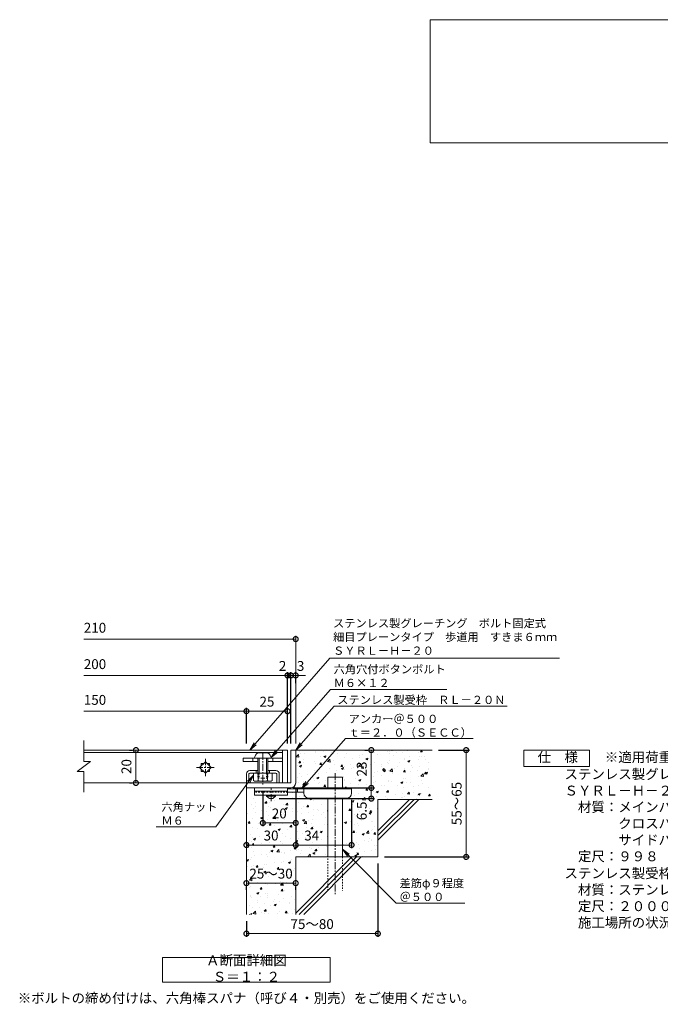
# Model space of a CAD drawing. Units: millimetres. Extents: x -1522 to -71, y -230 to 1128.
# Drawn here: x -1359 to -969, y -161 to 438 of the extents above; entities that cross this region are included whole.
import ezdxf
from ezdxf import colors
from ezdxf.entities.mleader import LeaderData, LeaderLine
from ezdxf.math import Vec2, Vec3

# ---------------------------------------------------------------- set-up
doc = ezdxf.new("R2010")
doc.units = ezdxf.units.MM
doc.linetypes.add('中心線（短）', pattern=[6.773333, 4.233333, -0.846667, 0.846667, -0.846667])
doc.linetypes.add('点線（標準）', pattern=[1.693333, 0.846667, -0.846667])
for name, color, linetype in [('(K)アンカー', 3, 'Continuous'), ('(K)ボルト固定部', 6, 'Continuous'), ('(K)モルタル', 7, 'Continuous'), ('(K)受枠', 2, 'Continuous'), ('(K)寸法', 7, 'Continuous'), ('(K)蓋', 3, 'Continuous'), ('(K)躯体', 6, 'Continuous')]:
    doc.layers.add(name, color=color, linetype=linetype)
for name, color, linetype, lineweight in [('(K)引出線', 7, 'Continuous', 9), ('(K)文字', 2, 'Continuous', 9), ('(K)製品仕様', 7, 'Continuous', 9)]:
    doc.layers.add(name, color=color, linetype=linetype, lineweight=lineweight)
doc.styles.add('(K)MSゴシック', font='MS Gothic.ttf')
doc.styles.add('文字_異尺度_H2.5', font='MS Gothic.ttf', dxfattribs={"height": 2.5})
doc.styles.add('文字_異尺度_H3.0', font='MS Gothic.ttf', dxfattribs={"height": 3})
doc.dimstyles.new('KAD-1', dxfattribs={"dimtxt": 3, "dimasz": 3, "dimexe": 1, "dimexo": 2, "dimgap": 1, "dimtad": 1, "dimdec": 1, "dimdsep": 46, "dimtxsty": '(K)MSゴシック', "dimblk": 'DOTSMALL', "dimcen": 0, "dimclrd": 7, "dimclre": 256, "dimclrt": 2, "dimadec": 1, "dimazin": 0, "dimtfac": 1, "dimtdec": 1, "dimtmove": 0, "dimatfit": 3, "dimldrblk": 'DOTSMALL', "dimfxl": 1, "dimtfill": 1, "dimlwd": 9, "dimlwe": -1, "dimarcsym": 0})

# ---------------------------------------------------------------- blocks, each defined once
blk = doc.blocks.new('_DotSmall')
at = {"color": 0, "linetype": 'ByBlock', "const_width": 0.5}
blk.add_lwpolyline([(-0.0625, 0, 1), (0.0625, 0, 1)], format="xyb", close=True, dxfattribs=at)
blk = doc.blocks.new('*D12')
at = {"layer": '(K)寸法', "transparency": 16777216}
for p, q in [((-1141.19, -75.64), (-1141.19, -120.31)), ((-1221.19, -110.64), (-1221.19, -120.31))]:
    blk.add_line(p, q, dxfattribs=at)
at = {"layer": '(K)寸法', "color": 7, "lineweight": 9, "transparency": 16777216}
blk.add_line((-1141.19, -118.31), (-1221.19, -118.31), dxfattribs=at)
at = {"layer": 'Defpoints', "color": 0, "transparency": 16777216}
for p in [(-1141.19, -71.64), (-1221.19, -106.64), (-1221.19, -118.31)]:
    blk.add_point(p, dxfattribs=at)
at = {"layer": '(K)寸法', "color": 7, "lineweight": 9, "transparency": 16777216, "xscale": 6, "yscale": 6, "zscale": 6, "rotation": 180}
blk.add_blockref('_DotSmall', (-1221.19, -118.31), dxfattribs=at)
at = {"layer": '(K)寸法', "color": 7, "lineweight": 9, "transparency": 16777216, "xscale": 6, "yscale": 6, "zscale": 6}
blk.add_blockref('_DotSmall', (-1141.19, -118.31), dxfattribs=at)
at = {"layer": '(K)寸法', "color": 2, "lineweight": 9, "transparency": 16777216, "insert": (-1181.19, -113.31), "char_height": 6, "attachment_point": 5, "style": '(K)MSゴシック', "bg_fill": 3, "box_fill_scale": 1.1, "bg_fill_color": 256, "bg_fill_true_color": 13158600, "bg_fill_transparency": 0}
blk.add_mtext('75～80', dxfattribs=at)
blk = doc.blocks.new('*D13')
at = {"layer": '(K)寸法', "transparency": 16777216}
for p, q in [((-1292.44, -6.64), (-1290.44, -6.64)), ((-1292.44, -26.64), (-1290.44, -26.64))]:
    blk.add_line(p, q, dxfattribs=at)
at = {"layer": '(K)寸法', "color": 7, "lineweight": 9, "transparency": 16777216}
blk.add_line((-1288.44, -6.64), (-1288.44, -26.64), dxfattribs=at)
at = {"layer": 'Defpoints', "color": 0, "transparency": 16777216}
for p in [(-1288.44, -6.64), (-1288.44, -26.64), (-1288.44, -26.64)]:
    blk.add_point(p, dxfattribs=at)
at = {"layer": '(K)寸法', "color": 7, "lineweight": 9, "transparency": 16777216, "xscale": 6, "yscale": 6, "zscale": 6}
for p, rotation in [((-1288.44, -6.64), 90), ((-1288.44, -26.64), 270)]:
    blk.add_blockref('_DotSmall', p, dxfattribs=dict(at, rotation=rotation))
at = {"layer": '(K)寸法', "color": 2, "lineweight": 9, "transparency": 16777216, "insert": (-1293.44, -16.64), "char_height": 6, "attachment_point": 5, "rotation": 90, "style": '(K)MSゴシック', "bg_fill": 3, "box_fill_scale": 1.1, "bg_fill_color": 256, "bg_fill_true_color": 13158600, "bg_fill_transparency": 0}
blk.add_mtext('20', dxfattribs=at)
blk = doc.blocks.new('*D14')
at = {"layer": '(K)寸法', "color": 7, "lineweight": 9, "transparency": 16777216}
for p, q in [((-1194.19, 38.8), (-1200.19, 38.8)), ((-1191.19, 38.8), (-1185.19, 38.8))]:
    blk.add_line(p, q, dxfattribs=at)
at = {"layer": '(K)寸法', "transparency": 16777216}
for p, q in [((-1194.19, -2.64), (-1194.19, 40.8)), ((-1191.19, 34.15), (-1191.19, 40.8))]:
    blk.add_line(p, q, dxfattribs=at)
at = {"layer": 'Defpoints', "color": 0, "transparency": 16777216}
for p in [(-1194.19, 38.8), (-1191.19, 30.15), (-1194.19, -6.64)]:
    blk.add_point(p, dxfattribs=at)
at = {"layer": '(K)寸法', "color": 2, "lineweight": 9, "transparency": 16777216, "insert": (-1188.19, 43.8), "char_height": 6, "attachment_point": 5, "style": '(K)MSゴシック', "bg_fill": 3, "box_fill_scale": 1.1, "bg_fill_color": 256, "bg_fill_true_color": 13158600, "bg_fill_transparency": 0}
blk.add_mtext('3', dxfattribs=at)
at = {"layer": '(K)寸法', "color": 7, "lineweight": 9, "transparency": 16777216}
blk.add_line((-1191.19, 38.8), (-1194.19, 38.8), dxfattribs=at)
at = {"layer": '(K)寸法', "color": 7, "lineweight": 9, "transparency": 16777216, "xscale": 6, "yscale": 6, "zscale": 6}
blk.add_blockref('_DotSmall', (-1194.19, 38.8), dxfattribs=at)
at = {"layer": '(K)寸法', "color": 7, "lineweight": 9, "transparency": 16777216, "xscale": 6, "yscale": 6, "zscale": 6, "rotation": 180}
blk.add_blockref('_DotSmall', (-1191.19, 38.8), dxfattribs=at)
blk = doc.blocks.new('*D15')
at = {"layer": '(K)寸法', "color": 7, "lineweight": 9, "transparency": 16777216}
for p, q in [((-1196.19, 38.8), (-1202.19, 38.8)), ((-1194.19, 38.8), (-1188.19, 38.8))]:
    blk.add_line(p, q, dxfattribs=at)
at = {"layer": '(K)寸法', "transparency": 16777216}
for p, q in [((-1196.19, -2.64), (-1196.19, 40.8)), ((-1194.19, -2.64), (-1194.19, 40.8))]:
    blk.add_line(p, q, dxfattribs=at)
at = {"layer": 'Defpoints', "color": 0, "transparency": 16777216}
for p in [(-1196.19, -6.64), (-1194.19, -6.64)]:
    blk.add_point(p, dxfattribs=at)
at = {"layer": '(K)寸法', "color": 2, "lineweight": 9, "transparency": 16777216, "insert": (-1199.19, 43.8), "char_height": 6, "attachment_point": 5, "style": '(K)MSゴシック', "bg_fill": 3, "box_fill_scale": 1.1, "bg_fill_color": 256, "bg_fill_true_color": 13158600, "bg_fill_transparency": 0}
blk.add_mtext('2', dxfattribs=at)
at = {"layer": '(K)寸法', "color": 7, "lineweight": 9, "transparency": 16777216}
blk.add_line((-1194.19, 38.8), (-1196.19, 38.8), dxfattribs=at)
at = {"layer": 'Defpoints', "color": 0, "transparency": 16777216}
blk.add_point((-1196.19, 38.8), dxfattribs=at)
at = {"layer": '(K)寸法', "color": 7, "lineweight": 9, "transparency": 16777216, "xscale": 6, "yscale": 6, "zscale": 6}
blk.add_blockref('_DotSmall', (-1196.19, 38.8), dxfattribs=at)
at = {"layer": '(K)寸法', "color": 7, "lineweight": 9, "transparency": 16777216, "xscale": 6, "yscale": 6, "zscale": 6, "rotation": 180}
blk.add_blockref('_DotSmall', (-1194.19, 38.8), dxfattribs=at)
blk = doc.blocks.new('*D16')
at = {"layer": '(K)寸法', "transparency": 16777216}
for p, q in [((-1221.19, -2.64), (-1221.19, 19.05)), ((-1196.19, 15.76), (-1196.19, 15.05))]:
    blk.add_line(p, q, dxfattribs=at)
at = {"layer": '(K)寸法', "color": 7, "lineweight": 9, "transparency": 16777216}
blk.add_line((-1196.19, 17.05), (-1221.19, 17.05), dxfattribs=at)
at = {"layer": 'Defpoints', "color": 0, "transparency": 16777216}
for p in [(-1196.19, 19.76), (-1221.19, 17.05), (-1221.19, -6.64)]:
    blk.add_point(p, dxfattribs=at)
at = {"layer": '(K)寸法', "color": 7, "lineweight": 9, "transparency": 16777216, "xscale": 6, "yscale": 6, "zscale": 6, "rotation": 180}
blk.add_blockref('_DotSmall', (-1221.19, 17.05), dxfattribs=at)
at = {"layer": '(K)寸法', "color": 7, "lineweight": 9, "transparency": 16777216, "xscale": 6, "yscale": 6, "zscale": 6}
blk.add_blockref('_DotSmall', (-1196.19, 17.05), dxfattribs=at)
at = {"layer": '(K)寸法', "color": 2, "lineweight": 9, "transparency": 16777216, "insert": (-1208.69, 22.05), "char_height": 6, "attachment_point": 5, "style": '(K)MSゴシック', "bg_fill": 3, "box_fill_scale": 1.1, "bg_fill_color": 256, "bg_fill_true_color": 13158600, "bg_fill_transparency": 0}
blk.add_mtext('25', dxfattribs=at)
blk = doc.blocks.new('*D17')
at = {"layer": '(K)寸法', "color": 7, "lineweight": 9, "transparency": 16777216}
blk.add_line((-1221.19, -87.59), (-1191.19, -87.59), dxfattribs=at)
at = {"layer": '(K)寸法', "transparency": 16777216}
for p, q in [((-1221.19, -91.59), (-1221.19, -89.59)), ((-1191.19, -91.59), (-1191.19, -89.59))]:
    blk.add_line(p, q, dxfattribs=at)
at = {"layer": '(K)寸法', "color": 7, "lineweight": 9, "transparency": 16777216, "xscale": 6, "yscale": 6, "zscale": 6, "rotation": 180}
blk.add_blockref('_DotSmall', (-1221.19, -87.59), dxfattribs=at)
at = {"layer": '(K)寸法', "color": 7, "lineweight": 9, "transparency": 16777216, "xscale": 6, "yscale": 6, "zscale": 6}
blk.add_blockref('_DotSmall', (-1191.19, -87.59), dxfattribs=at)
at = {"layer": '(K)寸法', "color": 2, "lineweight": 9, "transparency": 16777216, "insert": (-1206.19, -82.59), "char_height": 6, "attachment_point": 5, "style": '(K)MSゴシック', "bg_fill": 3, "box_fill_scale": 1.1, "bg_fill_color": 256, "bg_fill_true_color": 13158600, "bg_fill_transparency": 0}
blk.add_mtext('25～30', dxfattribs=at)
at = {"layer": 'Defpoints', "color": 0, "transparency": 16777216}
for p in [(-1221.19, -87.59), (-1191.19, -87.59), (-1191.19, -87.59)]:
    blk.add_point(p, dxfattribs=at)
blk = doc.blocks.new('*D18')
at = {"layer": '(K)寸法', "transparency": 16777216}
for p, q in [((-1191.19, -30.64), (-1191.19, -66.4)), ((-1221.19, -64.14), (-1221.19, -62.4))]:
    blk.add_line(p, q, dxfattribs=at)
at = {"layer": '(K)寸法', "color": 7, "lineweight": 9, "transparency": 16777216}
blk.add_line((-1221.19, -64.4), (-1191.19, -64.4), dxfattribs=at)
at = {"layer": 'Defpoints', "color": 0, "transparency": 16777216}
for p in [(-1191.19, -26.64), (-1191.19, -64.4), (-1221.19, -68.14)]:
    blk.add_point(p, dxfattribs=at)
at = {"layer": '(K)寸法', "color": 7, "lineweight": 9, "transparency": 16777216, "xscale": 6, "yscale": 6, "zscale": 6, "rotation": 180}
blk.add_blockref('_DotSmall', (-1221.19, -64.4), dxfattribs=at)
at = {"layer": '(K)寸法', "color": 7, "lineweight": 9, "transparency": 16777216, "xscale": 6, "yscale": 6, "zscale": 6}
blk.add_blockref('_DotSmall', (-1191.19, -64.4), dxfattribs=at)
at = {"layer": '(K)寸法', "color": 2, "lineweight": 9, "transparency": 16777216, "insert": (-1206.19, -59.4), "char_height": 6, "attachment_point": 5, "style": '(K)MSゴシック', "bg_fill": 3, "box_fill_scale": 1.1, "bg_fill_color": 256, "bg_fill_true_color": 13158600, "bg_fill_transparency": 0}
blk.add_mtext('30', dxfattribs=at)
blk = doc.blocks.new('*D19')
at = {"layer": '(K)寸法', "transparency": 16777216}
for p, q in [((-1191.19, -30.64), (-1191.19, -66.4)), ((-1157.19, -36.94), (-1157.19, -66.4))]:
    blk.add_line(p, q, dxfattribs=at)
at = {"layer": '(K)寸法', "color": 7, "lineweight": 9, "transparency": 16777216}
blk.add_line((-1191.19, -64.4), (-1157.19, -64.4), dxfattribs=at)
at = {"layer": 'Defpoints', "color": 0, "transparency": 16777216}
for p in [(-1191.19, -26.64), (-1157.19, -32.94), (-1157.19, -64.4)]:
    blk.add_point(p, dxfattribs=at)
at = {"layer": '(K)寸法', "color": 7, "lineweight": 9, "transparency": 16777216, "xscale": 6, "yscale": 6, "zscale": 6, "rotation": 180}
blk.add_blockref('_DotSmall', (-1191.19, -64.4), dxfattribs=at)
at = {"layer": '(K)寸法', "color": 7, "lineweight": 9, "transparency": 16777216, "xscale": 6, "yscale": 6, "zscale": 6}
blk.add_blockref('_DotSmall', (-1157.19, -64.4), dxfattribs=at)
at = {"layer": '(K)寸法', "color": 2, "lineweight": 9, "transparency": 16777216, "insert": (-1181.44, -59.4), "char_height": 6, "attachment_point": 5, "style": '(K)MSゴシック', "bg_fill": 3, "box_fill_scale": 1.1, "bg_fill_color": 256, "bg_fill_true_color": 13158600, "bg_fill_transparency": 0}
blk.add_mtext('34', dxfattribs=at)
blk = doc.blocks.new('*D20')
at = {"layer": '(K)寸法', "transparency": 16777216}
for p, q in [((-1211.19, -31.6), (-1211.19, -52.97)), ((-1191.19, -46.97), (-1191.19, -48.97))]:
    blk.add_line(p, q, dxfattribs=at)
at = {"layer": '(K)寸法', "color": 7, "lineweight": 9, "transparency": 16777216}
blk.add_line((-1191.19, -50.97), (-1211.19, -50.97), dxfattribs=at)
at = {"layer": 'Defpoints', "color": 0, "transparency": 16777216}
for p in [(-1211.19, -27.6), (-1211.19, -50.97), (-1191.19, -50.97)]:
    blk.add_point(p, dxfattribs=at)
at = {"layer": '(K)寸法', "color": 7, "lineweight": 9, "transparency": 16777216, "xscale": 6, "yscale": 6, "zscale": 6, "rotation": 180}
blk.add_blockref('_DotSmall', (-1211.19, -50.97), dxfattribs=at)
at = {"layer": '(K)寸法', "color": 7, "lineweight": 9, "transparency": 16777216, "xscale": 6, "yscale": 6, "zscale": 6}
blk.add_blockref('_DotSmall', (-1191.19, -50.97), dxfattribs=at)
at = {"layer": '(K)寸法', "color": 2, "lineweight": 9, "transparency": 16777216, "insert": (-1201.19, -45.97), "char_height": 6, "attachment_point": 5, "style": '(K)MSゴシック', "bg_fill": 3, "box_fill_scale": 1.1, "bg_fill_color": 256, "bg_fill_true_color": 13158600, "bg_fill_transparency": 0}
blk.add_mtext('20', dxfattribs=at)
blk = doc.blocks.new('*D21')
at = {"layer": '(K)寸法', "transparency": 16777216}
for p, q in [((-1192.19, -29.64), (-1143.2, -29.64)), ((-1201.19, -36.14), (-1143.2, -36.14))]:
    blk.add_line(p, q, dxfattribs=at)
at = {"layer": '(K)寸法', "color": 7, "lineweight": 9, "transparency": 16777216}
blk.add_line((-1145.2, -36.14), (-1145.2, -29.64), dxfattribs=at)
at = {"layer": 'Defpoints', "color": 0, "transparency": 16777216}
for p in [(-1196.19, -29.64), (-1145.2, -29.64), (-1205.19, -36.14)]:
    blk.add_point(p, dxfattribs=at)
at = {"layer": '(K)寸法', "color": 7, "lineweight": 9, "transparency": 16777216, "xscale": 6, "yscale": 6, "zscale": 6, "rotation": 90}
blk.add_blockref('_DotSmall', (-1145.2, -29.64), dxfattribs=at)
at = {"layer": '(K)寸法', "color": 2, "lineweight": 9, "transparency": 16777216, "insert": (-1150.2, -43.62), "char_height": 6, "attachment_point": 5, "rotation": 90, "style": '(K)MSゴシック', "bg_fill": 3, "box_fill_scale": 1.1, "bg_fill_color": 256, "bg_fill_true_color": 13158600, "bg_fill_transparency": 0}
blk.add_mtext('6.5', dxfattribs=at)
at = {"layer": '(K)寸法', "color": 7, "lineweight": 9, "transparency": 16777216, "xscale": 6, "yscale": 6, "zscale": 6, "rotation": 270}
blk.add_blockref('_DotSmall', (-1145.2, -36.14), dxfattribs=at)
blk = doc.blocks.new('*D22')
at = {"layer": '(K)寸法', "transparency": 16777216}
for p, q in [((-1149.2, -6.64), (-1147.2, -6.64)), ((-1192.19, -29.64), (-1143.2, -29.64))]:
    blk.add_line(p, q, dxfattribs=at)
at = {"layer": '(K)寸法', "color": 7, "lineweight": 9, "transparency": 16777216}
blk.add_line((-1145.2, -29.64), (-1145.2, -6.64), dxfattribs=at)
at = {"layer": 'Defpoints', "color": 0, "transparency": 16777216}
for p in [(-1145.2, -6.64), (-1145.2, -6.64), (-1196.19, -29.64)]:
    blk.add_point(p, dxfattribs=at)
at = {"layer": '(K)寸法', "color": 7, "lineweight": 9, "transparency": 16777216, "xscale": 6, "yscale": 6, "zscale": 6}
for p, rotation in [((-1145.2, -6.64), 90), ((-1145.2, -29.64), 270)]:
    blk.add_blockref('_DotSmall', p, dxfattribs=dict(at, rotation=rotation))
at = {"layer": '(K)寸法', "color": 2, "lineweight": 9, "transparency": 16777216, "insert": (-1150.2, -18.14), "char_height": 6, "attachment_point": 5, "rotation": 90, "style": '(K)MSゴシック', "bg_fill": 3, "box_fill_scale": 1.1, "bg_fill_color": 256, "bg_fill_true_color": 13158600, "bg_fill_transparency": 0}
blk.add_mtext('23', dxfattribs=at)
blk = doc.blocks.new('*D23')
at = {"layer": '(K)寸法', "transparency": 16777216}
for p, q in [((-1104.19, -6.64), (-1085.44, -6.64)), ((-1137.19, -71.64), (-1085.44, -71.64))]:
    blk.add_line(p, q, dxfattribs=at)
at = {"layer": '(K)寸法', "color": 7, "lineweight": 9, "transparency": 16777216}
blk.add_line((-1087.44, -6.64), (-1087.44, -71.64), dxfattribs=at)
at = {"layer": 'Defpoints', "color": 0, "transparency": 16777216}
for p in [(-1108.19, -6.64), (-1141.19, -71.64), (-1087.44, -71.64)]:
    blk.add_point(p, dxfattribs=at)
at = {"layer": '(K)寸法', "color": 7, "lineweight": 9, "transparency": 16777216, "xscale": 6, "yscale": 6, "zscale": 6}
for p, rotation in [((-1087.44, -6.64), 90), ((-1087.44, -71.64), 270)]:
    blk.add_blockref('_DotSmall', p, dxfattribs=dict(at, rotation=rotation))
at = {"layer": '(K)寸法', "color": 2, "lineweight": 9, "transparency": 16777216, "insert": (-1092.44, -39.14), "char_height": 6, "attachment_point": 5, "rotation": 90, "style": '(K)MSゴシック', "bg_fill": 3, "box_fill_scale": 1.1, "bg_fill_color": 256, "bg_fill_true_color": 13158600, "bg_fill_transparency": 0}
blk.add_mtext('55～65', dxfattribs=at)
blk = doc.blocks.new('_Open')
at = {"color": 0, "linetype": 'ByBlock', "lineweight": -2}
for p, q in [((-1, 0.17), (0, 0)), ((-1, -0.17), (0, 0)), ((0, 0), (-1, 0))]:
    blk.add_line(p, q, dxfattribs=at)

msp = doc.modelspace()

# ---------------------------------------------------------------- hatches: boundary and pattern name
at = {"layer": '(K)モルタル', "lineweight": 9}
h = msp.add_hatch(dxfattribs=at)
h.set_pattern_fill('AR-CONC', color=256, scale=0.07)
h.paths.add_polyline_path([(-1108.19, -6.64), (-1191.19, -6.64), (-1191.19, -26.62, -0.414192), (-1194.17, -29.64), (-1195.19, -29.64), (-1196.19, -29.64), (-1196.19, -30.14), (-1171.69, -30.14), (-1171.69, -23.14), (-1162.69, -23.14), (-1162.69, -30.14), (-1157.19, -30.14), (-1157.19, -32.92, -0.415701), (-1160.19, -35.94), (-1162.69, -35.94), (-1162.69, -71.64), (-1141.19, -71.64), (-1141.19, -36.64), (-1108.19, -36.64)])
h.paths.add_polyline_path([(-1171.69, -35.94), (-1183.19, -35.94, -0.414214), (-1186.19, -32.94), (-1186.19, -32.94), (-1186.19, -32.14), (-1196.19, -32.14), (-1196.19, -32.14), (-1196.19, -34.14), (-1203.44, -34.14), (-1203.44, -34.64), (-1205.19, -36.14), (-1207.19, -36.14), (-1208.94, -34.64), (-1208.94, -34.14), (-1216.19, -34.14), (-1216.19, -29.64), (-1221.19, -29.64), (-1221.19, -106.64), (-1191.19, -106.64), (-1191.19, -71.64), (-1171.69, -71.64)])

# ---------------------------------------------------------------- linework, layer by layer
at = {"layer": '(K)アンカー', "color": 3, "linetype": 'Continuous', "lineweight": 9}
for p, q in [((-1216.19, -29.64), (-1216.19, -34.14)), ((-1196.19, -29.64), (-1216.19, -29.64)), ((-1196.19, -29.64), (-1196.19, -34.14)), ((-1196.19, -31.64), (-1216.19, -31.64)), ((-1196.19, -34.14), (-1216.19, -34.14))]:
    msp.add_line(p, q, dxfattribs=at)
at = {"layer": '(K)アンカー', "color": 4, "linetype": '中心線（短）', "lineweight": 9}
msp.add_line((-1206.19, -37.68), (-1206.19, -29.64), dxfattribs=at)
at = {"layer": '(K)アンカー', "color": 3, "linetype": '点線（標準）', "lineweight": 9}
msp.add_line((-1196.19, -32.14), (-1216.19, -32.14), dxfattribs=at)
at = {"layer": '(K)アンカー', "color": 2, "linetype": 'Continuous', "lineweight": 9}
for p, q in [((-1208.94, -34.64), (-1208.94, -34.14)), ((-1208.94, -34.64), (-1207.19, -36.14)), ((-1208.94, -34.64), (-1203.44, -34.64)), ((-1205.19, -36.14), (-1203.44, -34.64)), ((-1203.44, -34.64), (-1203.44, -34.14)), ((-1207.19, -36.14), (-1205.19, -36.14))]:
    msp.add_line(p, q, dxfattribs=at)
at = {"layer": '(K)アンカー', "color": 4, "linetype": 'Continuous', "lineweight": 9}
for p, q in [((-1157.19, -30.14), (-1196.19, -30.14)), ((-1186.18, -32.14), (-1196.19, -32.14)), ((-1190.19, -32.14), (-1190.19, -30.14)), ((-1186.19, -32.94), (-1186.19, -30.14)), ((-1183.19, -35.94), (-1160.19, -35.94)), ((-1157.19, -32.94), (-1157.19, -30.14))]:
    msp.add_line(p, q, dxfattribs=at)
for centre, start, end in [((-1183.19, -32.94), 180, 270), ((-1160.19, -32.94), 270, 0)]:
    msp.add_arc(centre, 3, start, end, dxfattribs=at)
at = {"layer": '(K)ボルト固定部', "color": 7, "linetype": 'Continuous', "lineweight": 9}
for p, q in [((-1223.19, -11.64), (-1223.19, -13.64)), ((-1199.19, -11.64), (-1223.19, -11.64)), ((-1217.19, -11.64), (-1217.19, -13.64)), ((-1205.19, -11.64), (-1205.19, -13.64)), ((-1199.19, -13.64), (-1199.19, -11.64)), ((-1214.19, -13.64), (-1223.19, -13.64)), ((-1199.19, -13.64), (-1208.19, -13.64))]:
    msp.add_line(p, q, dxfattribs=at)
at = {"layer": '(K)ボルト固定部', "color": 2, "linetype": 'Continuous', "lineweight": 9}
for p, q in [((-1216.44, -11.64), (-1205.94, -11.64)), ((-1214.19, -8.34), (-1208.19, -8.34)), ((-1214.19, -11.64), (-1214.19, -20.64)), ((-1213.49, -11.64), (-1213.49, -20.64)), ((-1208.89, -11.64), (-1208.89, -20.64)), ((-1208.19, -11.64), (-1208.19, -20.64)), ((-1216.94, -25.15), (-1216.94, -20.64)), ((-1214.05, -25.15), (-1214.05, -20.64)), ((-1208.33, -25.15), (-1208.33, -20.64)), ((-1205.44, -25.15), (-1205.44, -20.64)), ((-1206.88, -25.64), (-1215.5, -25.64))]:
    msp.add_line(p, q, dxfattribs=at)
at = {"layer": '(K)ボルト固定部', "color": 2, "linetype": '中心線（短）', "lineweight": 9}
msp.add_line((-1211.19, -8.24), (-1211.19, -27.6), dxfattribs=at)
at = {"layer": '(K)ボルト固定部', "color": 6, "linetype": 'Continuous', "lineweight": 9}
for p, q in [((-1221.19, -21.14), (-1221.19, -26.64)), ((-1219.69, -21.14), (-1219.69, -26.64)), ((-1214.19, -19.14), (-1219.19, -19.14)), ((-1219.19, -20.64), (-1203.19, -20.64)), ((-1215.19, -19.14), (-1215.19, -20.64)), ((-1203.19, -19.14), (-1208.19, -19.14)), ((-1207.19, -19.14), (-1207.19, -20.64)), ((-1202.69, -21.14), (-1202.69, -26.64)), ((-1201.19, -21.14), (-1201.19, -26.64))]:
    msp.add_line(p, q, dxfattribs=at)
at = {"layer": '(K)ボルト固定部', "color": 2, "linetype": '点線（標準）', "lineweight": 9}
for p, q in [((-1214.19, -20.64), (-1214.19, -23.64)), ((-1214.19, -23.64), (-1208.19, -23.64)), ((-1213.49, -20.64), (-1213.49, -23.64)), ((-1208.89, -20.64), (-1208.89, -23.64)), ((-1208.19, -20.64), (-1208.19, -23.64))]:
    msp.add_line(p, q, dxfattribs=at)
at = {"layer": '(K)ボルト固定部', "color": 2, "linetype": 'Continuous', "lineweight": 9}
for centre, radius, start, end in [((-1211.53, -12.57), 5, 122.17209, 169.25416), ((-1210.85, -12.57), 5, 10.74584, 57.82791), ((-1215.5, -23.27), 2.37, 232.44278, 307.55722), ((-1211.19, -17.04), 8.6, 250.548, 289.452), ((-1206.88, -23.27), 2.37, 232.44278, 307.55722)]:
    msp.add_arc(centre, radius, start, end, dxfattribs=at)
at = {"layer": '(K)ボルト固定部', "color": 6, "linetype": 'Continuous', "lineweight": 9}
for centre, radius, start, end in [((-1219.19, -21.14), 2, 90, 180), ((-1219.19, -21.14), 0.5, 90, 180), ((-1203.19, -21.14), 2, 0, 90), ((-1203.19, -21.14), 0.5, 0, 90)]:
    msp.add_arc(centre, radius, start, end, dxfattribs=at)
at = {"layer": '(K)受枠', "color": 2, "linetype": 'Continuous', "lineweight": 9}
for p, q in [((-1194.19, -6.64), (-1194.19, -26.64)), ((-1194.19, -6.64), (-1191.19, -6.64)), ((-1191.19, -26.64), (-1191.19, -6.64)), ((-1194.19, -26.64), (-1221.19, -26.64)), ((-1221.19, -29.64), (-1221.19, -26.64)), ((-1221.19, -29.64), (-1195.19, -29.64)), ((-1195.19, -29.64), (-1194.19, -29.64))]:
    msp.add_line(p, q, dxfattribs=at)
msp.add_arc((-1194.19, -26.64), 3, 270, 0, dxfattribs=at)
at = {"layer": '(K)寸法', "color": 7, "lineweight": 9}
msp.add_line((-1191.19, 60.94), (-1320.18, 60.94), dxfattribs=at)
at = {"layer": '(K)寸法', "lineweight": 9}
msp.add_line((-1191.19, -2.64), (-1191.19, 62.94), dxfattribs=at)
at = {"layer": '(K)文字', "color": 7, "linetype": 'Continuous', "lineweight": 9}
for points in [[(-1109.32, 437.85), (-579.32, 437.85), (-579.32, 362.85), (-1109.32, 362.85)], [(-1272.19, -132.83), (-1170.19, -132.83), (-1170.19, -147.83), (-1272.19, -147.83)]]:
    msp.add_lwpolyline(points, close=True, dxfattribs=at)
at = {"layer": '(K)蓋', "color": 3, "linetype": 'Continuous', "lineweight": 9}
for p, q in [((-1320.18, -13.64), (-1320.18, -0.83)), ((-1199.19, -6.64), (-1320.18, -6.64)), ((-1320.18, -8.04), (-1199.19, -8.04)), ((-1199.19, -6.64), (-1196.19, -6.64)), ((-1199.19, -6.64), (-1199.19, -26.64)), ((-1196.19, -6.64), (-1196.19, -26.64)), ((-1324.18, -19.64), (-1316.18, -13.64)), ((-1320.18, -13.64), (-1316.18, -13.64)), ((-1249.72, -17.24), (-1246.19, -13.7)), ((-1246.19, -20.77), (-1249.72, -17.24)), ((-1248.69, -14.74), (-1248.69, -16.2)), ((-1248.69, -14.74), (-1247.22, -14.74)), ((-1246.19, -13.7), (-1242.65, -17.24)), ((-1242.65, -17.24), (-1246.19, -20.77)), ((-1245.15, -14.74), (-1243.69, -14.74)), ((-1243.69, -14.74), (-1243.69, -16.2)), ((-1324.18, -19.64), (-1320.18, -19.64)), ((-1320.18, -32.32), (-1320.18, -19.64)), ((-1248.69, -18.27), (-1248.69, -19.74)), ((-1248.69, -19.74), (-1247.22, -19.74)), ((-1245.15, -19.74), (-1243.69, -19.74)), ((-1243.69, -18.27), (-1243.69, -19.74)), ((-1199.19, -26.64), (-1320.18, -26.64)), ((-1196.19, -26.64), (-1199.19, -26.64))]:
    msp.add_line(p, q, dxfattribs=at)
at = {"layer": '(K)蓋', "color": 3, "linetype": '中心線（短）', "lineweight": 9}
for p, q in [((-1246.19, -22.54), (-1246.19, -11.94)), ((-1240.89, -17.24), (-1251.49, -17.24))]:
    msp.add_line(p, q, dxfattribs=at)
at = {"layer": '(K)製品仕様', "linetype": 'Continuous', "lineweight": 9}
msp.add_lwpolyline([(-1052.4, -6.64), (-1012.4, -6.64), (-1012.4, -16.64), (-1052.4, -16.64)], close=True, dxfattribs=at)
at = {"layer": '(K)躯体', "color": 6, "linetype": 'Continuous', "lineweight": 9}
for p, q in [((-1191.19, -6.64), (-1108.19, -6.64)), ((-1171.69, -30.14), (-1171.69, -23.14)), ((-1171.69, -23.14), (-1162.69, -23.14)), ((-1162.69, -30.14), (-1162.69, -23.14)), ((-1221.19, -29.64), (-1221.19, -106.64)), ((-1171.69, -71.64), (-1171.69, -35.94)), ((-1162.69, -71.64), (-1162.69, -35.94)), ((-1141.19, -55.84), (-1121.99, -36.64)), ((-1141.19, -36.64), (-1108.19, -36.64)), ((-1141.19, -58.67), (-1119.16, -36.64)), ((-1141.19, -36.64), (-1141.19, -71.64)), ((-1141.19, -61.5), (-1116.33, -36.64)), ((-1191.19, -71.64), (-1191.19, -106.64)), ((-1191.19, -71.64), (-1141.19, -71.64)), ((-1191.19, -105.84), (-1156.99, -71.64)), ((-1189.16, -106.64), (-1154.16, -71.64)), ((-1186.33, -106.64), (-1151.33, -71.64))]:
    msp.add_line(p, q, dxfattribs=at)
at = {"layer": '(K)躯体', "color": 6, "linetype": '中心線（短）', "lineweight": 9}
msp.add_line((-1167.19, -20.67), (-1167.19, -94.3), dxfattribs=at)
at = {"layer": '(K)躯体', "color": 6, "linetype": '点線（標準）', "lineweight": 9}
for p, q in [((-1171.69, -92.14), (-1171.69, -71.64)), ((-1162.69, -71.64), (-1162.69, -92.14))]:
    msp.add_line(p, q, dxfattribs=at)

# ---------------------------------------------------------------- block references
at = {"layer": '(K)寸法', "color": 7, "lineweight": 9, "xscale": 6, "yscale": 6, "zscale": 6}
msp.add_blockref('_DotSmall', (-1191.19, 60.94), dxfattribs=at)

# ---------------------------------------------------------------- texts
at = {"layer": '(K)寸法', "color": 2, "lineweight": 9, "char_height": 6, "attachment_point": 7, "style": '(K)MSゴシック', "bg_fill": 3, "box_fill_scale": 1.1, "bg_fill_color": 256, "bg_fill_true_color": 13158600, "bg_fill_transparency": 0}
for s, insert in [('210', (-1320.18, 62.94)), ('200', (-1320.18, 40.8)), ('150', (-1320.18, 19.05))]:
    msp.add_mtext(s, dxfattribs=dict(at, insert=insert))
at = {"layer": '(K)文字', "linetype": 'Continuous', "lineweight": 9, "char_height": 6, "attachment_point": 5, "style": '文字_異尺度_H3.0'}
for s, insert, width in [('Ａ断面詳細図\u3000Ｓ＝１：２', (-1221.19, -140.33), 96.0293), ('※ボルトの締め付けは、六角棒スパナ（呼び４・別売）をご使用ください。', (-1221.19, -158.33), 292.1506)]:
    msp.add_mtext(s, dxfattribs=dict(at, insert=insert, width=width))
at = {"layer": '(K)製品仕様', "color": 2, "linetype": 'Continuous', "lineweight": 9, "insert": (-1052.14, -7.93), "char_height": 6, "width": 356.0138, "attachment_point": 1, "style": '文字_異尺度_H3.0'}
msp.add_mtext('\u3000仕\u3000様\u3000\u3000{\\C3;※適用荷重：歩行用}\\P{\\H0.03333x;\\P}\u3000\u3000\u3000ステンレス製グレーチング\u3000ボルト固定式\u3000細目プレーンタイプ\u3000歩道用\u3000すきま６ｍｍ\\P\u3000\u3000\u3000ＳＹＲＬ－Ｈ－２０\u3000２００×１０００\\P\u3000\u3000\u3000\u3000材質：メインバー\u3000ＳＵＳ３０４\u3000＠１４\\P\u3000\u3000\u3000\u3000\u3000\u3000\u3000クロスバー\u3000ＳＵＳ３０４\u3000＠１００\\P\u3000\u3000\u3000\u3000\u3000\u3000\u3000サイドバー\u3000ＳＵＳ３０４\\P\u3000\u3000\u3000\u3000定尺：９９８\\P{\\H0.03333x;\\P}\u3000\u3000\u3000ステンレス製受枠\u3000ＲＬ－２０Ｎ\\P\u3000\u3000\u3000\u3000材質：ステンレス鋼板ｔ＝３．０（ＳＵＳ３０４）\\P\u3000\u3000\u3000\u3000定尺：２０００\\P\u3000\u3000\u3000\u3000施工場所の状況に合わせて、アンカーをプライヤー等で折り曲げてご使用ください。', dxfattribs=at)

# ---------------------------------------------------------------- next in the draw order: dimensions: what is measured, and where the dimension line sits
at = {"layer": '(K)寸法', "lineweight": 9}
dim = msp.add_linear_dim(base=(-1194.19, 38.8), p1=(-1191.19, 30.15), p2=(-1194.19, -6.64), dimstyle='KAD-1', override={"dimtmove": 1}, dxfattribs=at)
dim.commit()
dim.dimension.update_dxf_attribs({"geometry": '*D14', "text_midpoint": (-1188.19, 38.8), "dimtype": 160})
dim = msp.add_linear_dim(base=(-1288.44, -26.64), p1=(-1288.44, -6.64), p2=(-1288.44, -26.64), angle=90, dimstyle='KAD-1', dxfattribs=at)
dim.commit()
dim.dimension.update_dxf_attribs({"geometry": '*D13', "text_midpoint": (-1293.44, -16.64)})
dim = msp.add_linear_dim(base=(-1191.19, -64.4), p1=(-1221.19, -68.14), p2=(-1191.19, -26.64), dimstyle='KAD-1', dxfattribs=at)
dim.commit()
dim.dimension.update_dxf_attribs({"geometry": '*D18', "text_midpoint": (-1206.19, -59.4)})
dim = msp.add_linear_dim(base=(-1221.19, -118.31), p1=(-1141.19, -71.64), p2=(-1221.19, -106.64), text='75～<>', dimstyle='KAD-1', dxfattribs=at)
dim.commit()
dim.dimension.update_dxf_attribs({"geometry": '*D12', "text_midpoint": (-1181.19, -113.31)})

# ---------------------------------------------------------------- next in the draw order: dimensions: what is measured, and where the dimension line sits
for base, p1, p2, picture, middle in [((-1196.19, 38.8), (-1194.19, -6.64), (-1196.19, -6.64), '*D15', (-1199.19, 38.8)), ((-1157.19, -64.4), (-1191.19, -26.64), (-1157.19, -32.94), '*D19', (-1181.44, -64.4))]:
    dim = msp.add_linear_dim(base=base, p1=p1, p2=p2, dimstyle='KAD-1', override={"dimtmove": 1}, dxfattribs=at)
    dim.commit()
    dim.dimension.update_dxf_attribs({"geometry": picture, "text_midpoint": middle, "dimtype": 160})
dim = msp.add_linear_dim(base=(-1191.19, -87.59), p1=(-1221.19, -87.59), p2=(-1191.19, -87.59), text='25～<>', dimstyle='KAD-1', dxfattribs=at)
dim.commit()
dim.dimension.update_dxf_attribs({"geometry": '*D17', "text_midpoint": (-1206.19, -82.59)})

# ---------------------------------------------------------------- next in the draw order: leaders
at = {"layer": '(K)引出線', "lineweight": 9}
ml = msp.add_multileader_mtext('Standard', dxfattribs=at)
ml.set_content('六角ナット\\PＭ６', color=7, style='文字_異尺度_H2.5')
ml.set_leader_properties(color=7, linetype='Continuous', lineweight=9)
ml.set_arrow_properties(name='OPEN')
ml.build(insert=Vec2(0, 0))
ml.multileader.update_dxf_attribs({"has_dogleg": 0, "text_left_attachment_type": 5, "text_right_attachment_type": 5, "arrow_head_size": 5, "scale": 2})
ctx = ml.context
ctx.base_point, ctx.scale, ctx.char_height, ctx.arrow_head_size, ctx.plane_origin = Vec3(-1274.92, -53.33), 2, 5, 5, Vec3(-1216.94, -21.93)
ctx.left_attachment, ctx.right_attachment = 5, 5
notes = []
notes.append((ctx, [(0, (1, 1, 0), (-1223.71, -53.33), (-1, 0), 16, [(0, [(-1216.94, -21.93)], 0, [])])]))
ctx.mtext.insert, ctx.mtext.flow_direction = Vec3(-1272.92, -38.67), 5
for ctx, leaders in notes:
    for number, flags, end, landing, length, lines in leaders:
        leader = LeaderData()
        leader.index, (leader.has_last_leader_line, leader.has_dogleg_vector, leader.attachment_direction) = number, flags
        leader.last_leader_point, leader.dogleg_vector, leader.dogleg_length = Vec3(end), Vec3(landing), length
        for number, points, colour, breaks in lines:
            line = LeaderLine()
            line.index, line.vertices, line.color, line.breaks = number, Vec3.list(points), colors.encode_raw_color(colour), breaks
            leader.lines.append(line)
        ctx.leaders.append(leader)

# ---------------------------------------------------------------- next in the draw order: linework, layer by layer
at = {"layer": '(K)寸法', "color": 7, "lineweight": 9}
msp.add_line((-1196.19, 38.8), (-1320.18, 38.8), dxfattribs=at)

# ---------------------------------------------------------------- next in the draw order: dimensions: what is measured, and where the dimension line sits
at = {"layer": '(K)寸法', "lineweight": 9}
for base, p1, p2, picture, middle in [((-1221.19, 17.05), (-1196.19, 19.76), (-1221.19, -6.64), '*D16', (-1208.69, 22.05)), ((-1211.19, -50.97), (-1191.19, -50.97), (-1211.19, -27.6), '*D20', (-1201.19, -45.97))]:
    dim = msp.add_linear_dim(base=base, p1=p1, p2=p2, dimstyle='KAD-1', dxfattribs=at)
    dim.commit()
    dim.dimension.update_dxf_attribs({"geometry": picture, "text_midpoint": middle})

# ---------------------------------------------------------------- next in the draw order: linework, layer by layer
at = {"layer": '(K)寸法', "color": 7, "lineweight": 9}
msp.add_line((-1221.19, 17.05), (-1320.18, 17.05), dxfattribs=at)

# ---------------------------------------------------------------- next in the draw order: dimensions: what is measured, and where the dimension line sits
at = {"layer": '(K)寸法', "lineweight": 9}
dim = msp.add_linear_dim(base=(-1145.2, -29.64), p1=(-1205.19, -36.14), p2=(-1196.19, -29.64), angle=90, dimstyle='KAD-1', override={"dimtmove": 1}, dxfattribs=at)
dim.commit()
dim.dimension.update_dxf_attribs({"geometry": '*D21', "text_midpoint": (-1145.2, -43.62), "dimtype": 160})

# ---------------------------------------------------------------- next in the draw order: dimensions: what is measured, and where the dimension line sits
dim = msp.add_linear_dim(base=(-1145.2, -6.64), p1=(-1196.19, -29.64), p2=(-1145.2, -6.64), angle=90, dimstyle='KAD-1', dxfattribs=at)
dim.commit()
dim.dimension.update_dxf_attribs({"geometry": '*D22', "text_midpoint": (-1150.2, -18.14)})

# ---------------------------------------------------------------- next in the draw order: dimensions: what is measured, and where the dimension line sits
dim = msp.add_linear_dim(base=(-1087.44, -71.64), p1=(-1108.19, -6.64), p2=(-1141.19, -71.64), angle=90, text='55～<>', dimstyle='KAD-1', dxfattribs=at)
dim.commit()
dim.dimension.update_dxf_attribs({"geometry": '*D23', "text_midpoint": (-1092.44, -39.14)})

# ---------------------------------------------------------------- next in the draw order: leaders
at = {"layer": '(K)引出線', "lineweight": 9}
ml = msp.add_multileader_mtext('Standard', dxfattribs=at)
ml.set_content('ステンレス製グレーチング\u3000ボルト固定式\\P細目プレーンタイプ\u3000歩道用\u3000すきま６ｍｍ\\PＳＹＲＬ－Ｈ－２０', color=7, style='文字_異尺度_H2.5')
ml.set_leader_properties(color=7, linetype='Continuous', lineweight=9)
ml.set_arrow_properties(name='OPEN')
ml.build(insert=Vec2(0, 0))
ml.multileader.update_dxf_attribs({"has_dogleg": 0, "text_left_attachment_type": 5, "text_right_attachment_type": 5, "arrow_head_size": 5, "scale": 2})
ctx = ml.context
ctx.base_point, ctx.scale, ctx.char_height, ctx.arrow_head_size, ctx.plane_origin = Vec3(-1170.44, 49.34), 2, 5, 5, Vec3(-1219.16, -6.64)
ctx.left_attachment, ctx.right_attachment = 5, 5
notes = []
notes.append((ctx, [(0, (1, 1, 0), (-1186.44, 49.34), (1, 0), 16, [(0, [(-1219.16, -6.64)], 0, [])])]))
ctx.mtext.insert, ctx.mtext.flow_direction = Vec3(-1168.44, 73.05), 5
ml = msp.add_multileader_mtext('Standard', dxfattribs=at)
ml.set_content('六角穴付ボタンボルト\\PＭ６×１２', color=7, style='文字_異尺度_H2.5')
ml.set_leader_properties(color=7, linetype='Continuous', lineweight=9)
ml.set_arrow_properties(name='OPEN')
ml.build(insert=Vec2(0, 0))
ml.multileader.update_dxf_attribs({"has_dogleg": 0, "text_left_attachment_type": 5, "text_right_attachment_type": 5, "arrow_head_size": 5, "scale": 2})
ctx = ml.context
ctx.base_point, ctx.scale, ctx.char_height, ctx.arrow_head_size, ctx.plane_origin = Vec3(-1170.1, 30.31), 2, 5, 5, Vec3(-1206.09, -11.04)
ctx.left_attachment, ctx.right_attachment = 5, 5
notes.append((ctx, [(0, (1, 1, 0), (-1186.1, 30.31), (1, 0), 16, [(0, [(-1206.09, -11.04)], 0, [])])]))
ctx.mtext.insert, ctx.mtext.flow_direction = Vec3(-1168.1, 45.08), 5
ml = msp.add_multileader_mtext('Standard', dxfattribs=at)
ml.set_content('ステンレス製受枠\u3000ＲＬ－２０Ｎ', color=7, style='文字_異尺度_H2.5')
ml.set_leader_properties(color=7, linetype='Continuous', lineweight=9)
ml.set_arrow_properties(name='OPEN')
ml.build(insert=Vec2(0, 0))
ml.multileader.update_dxf_attribs({"has_dogleg": 0, "text_left_attachment_type": 5, "text_right_attachment_type": 5, "arrow_head_size": 5, "scale": 2})
ctx = ml.context
ctx.base_point, ctx.scale, ctx.char_height, ctx.arrow_head_size, ctx.plane_origin = Vec3(-1167.85, 20.17), 2, 5, 5, Vec3(-1191.19, -6.64)
ctx.left_attachment, ctx.right_attachment = 5, 5
notes.append((ctx, [(0, (1, 1, 0), (-1183.85, 20.17), (1, 0), 16, [(0, [(-1191.19, -6.64)], 0, [])])]))
ctx.mtext.insert, ctx.mtext.flow_direction = Vec3(-1165.85, 26.43), 5
ml = msp.add_multileader_mtext('Standard', dxfattribs=at)
ml.set_content('アンカー＠５００\\Pｔ＝２．０（ＳＥＣＣ）', color=7, style='文字_異尺度_H2.5')
ml.set_leader_properties(color=7, linetype='Continuous', lineweight=9)
ml.set_arrow_properties(name='OPEN')
ml.build(insert=Vec2(0, 0))
ml.multileader.update_dxf_attribs({"has_dogleg": 0, "text_left_attachment_type": 5, "text_right_attachment_type": 5, "arrow_head_size": 5, "scale": 2})
ctx = ml.context
ctx.base_point, ctx.scale, ctx.char_height, ctx.arrow_head_size, ctx.plane_origin = Vec3(-1160.98, 0.41), 2, 5, 5, Vec3(-1187.57, -30.14)
ctx.left_attachment, ctx.right_attachment = 5, 5
notes.append((ctx, [(0, (1, 1, 0), (-1176.98, 0.41), (1, 0), 16, [(0, [(-1187.57, -30.14)], 0, [])])]))
ctx.mtext.insert, ctx.mtext.flow_direction = Vec3(-1158.98, 14.87), 5
ml = msp.add_multileader_mtext('Standard', dxfattribs=at)
ml.set_content('差筋φ９程度\\P＠５００', color=7, style='文字_異尺度_H2.5')
ml.set_leader_properties(color=7, linetype='Continuous', lineweight=9)
ml.set_arrow_properties(name='OPEN')
ml.build(insert=Vec2(0, 0))
ml.multileader.update_dxf_attribs({"has_dogleg": 0, "text_left_attachment_type": 5, "text_right_attachment_type": 5, "arrow_head_size": 5, "scale": 2})
ctx = ml.context
ctx.base_point, ctx.scale, ctx.char_height, ctx.arrow_head_size, ctx.plane_origin = Vec3(-1129.97, -99.73), 2, 5, 5, Vec3(-1162.69, -67.01)
ctx.left_attachment, ctx.right_attachment = 5, 5
notes.append((ctx, [(0, (1, 1, 0), (-1145.97, -99.73), (1, 0), 16, [(0, [(-1162.69, -67.01)], 0, [])])]))
ctx.mtext.insert, ctx.mtext.flow_direction = Vec3(-1127.97, -85.12), 5
for ctx, leaders in notes:
    for number, flags, end, landing, length, lines in leaders:
        leader = LeaderData()
        leader.index, (leader.has_last_leader_line, leader.has_dogleg_vector, leader.attachment_direction) = number, flags
        leader.last_leader_point, leader.dogleg_vector, leader.dogleg_length = Vec3(end), Vec3(landing), length
        for number, points, colour, breaks in lines:
            line = LeaderLine()
            line.index, line.vertices, line.color, line.breaks = number, Vec3.list(points), colors.encode_raw_color(colour), breaks
            leader.lines.append(line)
        ctx.leaders.append(leader)

doc.saveas('drawing.dxf')
